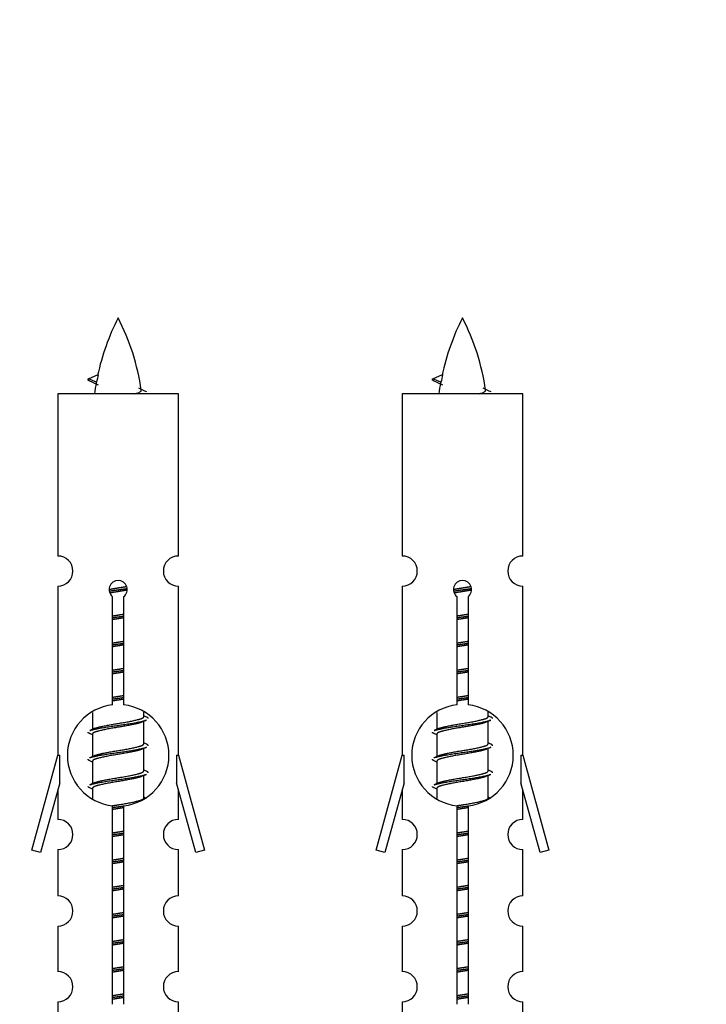
# Model space of a CAD drawing. Units: millimetres. Extents: x 0 to 1412, y 0 to 2111.
# Drawn here: x 498 to 544, y 1005 to 1070 of the extents above; entities that cross this region are included whole.
import ezdxf
from ezdxf import colors
from ezdxf.entities.mleader import LeaderData, LeaderLine
from ezdxf.math import Vec2, Vec3

# ---------------------------------------------------------------- set-up
doc = ezdxf.new("R2010")
doc.units = ezdxf.units.MM
doc.layers.add('DV5_Défaut', color=7, linetype='Continuous')
doc.layers.add('Défaut', color=7, linetype='Continuous')

# ---------------------------------------------------------------- blocks, each defined once
blk = doc.blocks.new('_DOT')
at = {"color": 0}
blk.add_line((0, 0), (-1, 0), dxfattribs=at)
at = {"color": 0, "const_width": 0.333}
blk.add_lwpolyline([(-0.1665, 0, 1), (0.1665, 0, 1)], format="xyb", close=True, dxfattribs=at)
blk = doc.blocks.new('SE4')
at = {"layer": 'DV5_Défaut', "color": 7, "linetype": 'Continuous'}
for p, q in [((503.162, 1046.179), (502.621, 1046.411)), ((502.622, 1046.411), (503.262, 1046.686)), ((526.025, 1046.179), (525.484, 1046.411)), ((525.485, 1046.411), (526.125, 1046.686)), ((508.591, 1045.421), (500.591, 1045.421)), ((500.591, 1045.421), (500.591, 1034.649)), ((508.591, 1034.649), (508.591, 1045.421)), ((531.454, 1045.421), (523.454, 1045.421)), ((523.454, 1045.421), (523.454, 1034.649)), ((531.454, 1034.649), (531.454, 1045.421)), ((500.591, 1032.65), (500.591, 1021.421)), ((508.591, 1021.421), (508.591, 1032.65)), ((523.454, 1032.65), (523.454, 1021.421)), ((531.454, 1021.421), (531.454, 1032.65)), ((504.225, 1024.771), (504.225, 1031.945)), ((504.956, 1031.945), (504.956, 1024.771)), ((527.089, 1024.771), (527.089, 1031.945)), ((527.819, 1031.945), (527.819, 1024.771)), ((502.891, 1024.271), (502.891, 1023.144)), ((506.291, 1023.988), (506.291, 1024.293)), ((506.469, 1023.964), (506.291, 1024.044)), ((525.754, 1024.271), (525.754, 1023.144)), ((529.154, 1023.988), (529.154, 1024.293)), ((529.332, 1023.964), (529.154, 1024.044)), ((506.291, 1022.188), (506.291, 1023.678)), ((529.154, 1022.188), (529.154, 1023.678)), ((503.044, 1023.213), (502.713, 1023.064)), ((502.891, 1022.835), (502.891, 1021.344)), ((525.907, 1023.213), (525.576, 1023.064)), ((525.754, 1022.835), (525.754, 1021.344)), ((506.469, 1022.164), (506.291, 1022.244)), ((529.332, 1022.164), (529.154, 1022.244)), ((498.865, 1015.131), (500.591, 1021.421)), ((500.591, 1021.421), (500.718, 1021.421)), ((500.718, 1019.596), (500.718, 1021.421)), ((503.044, 1021.413), (502.713, 1021.264)), ((506.291, 1020.388), (506.291, 1021.878)), ((508.464, 1021.421), (508.591, 1021.421)), ((508.464, 1021.421), (508.464, 1019.596)), ((508.591, 1021.421), (510.317, 1015.131)), ((521.728, 1015.131), (523.454, 1021.421)), ((523.454, 1021.421), (523.581, 1021.421)), ((523.581, 1019.596), (523.581, 1021.421)), ((525.907, 1021.413), (525.576, 1021.264)), ((529.154, 1020.388), (529.154, 1021.878)), ((531.327, 1021.421), (531.454, 1021.421)), ((531.327, 1021.421), (531.327, 1019.596)), ((531.454, 1021.421), (533.18, 1015.131)), ((502.891, 1021.035), (502.891, 1019.544)), ((525.754, 1021.035), (525.754, 1019.544)), ((506.469, 1020.364), (506.291, 1020.444)), ((506.291, 1018.588), (506.291, 1020.078)), ((529.332, 1020.364), (529.154, 1020.444)), ((529.154, 1018.588), (529.154, 1020.078)), ((500.718, 1019.596), (499.44, 1014.964)), ((503.044, 1019.613), (502.713, 1019.464)), ((509.742, 1014.964), (508.464, 1019.596)), ((523.581, 1019.596), (522.303, 1014.964)), ((525.907, 1019.613), (525.576, 1019.464)), ((532.605, 1014.964), (531.327, 1019.596)), ((500.591, 1019.135), (500.591, 1017.164)), ((502.891, 1019.235), (502.891, 1018.55)), ((508.591, 1017.164), (508.591, 1019.135)), ((523.454, 1019.135), (523.454, 1017.164)), ((525.754, 1019.235), (525.754, 1018.55)), ((531.454, 1017.164), (531.454, 1019.135)), ((506.469, 1018.564), (506.291, 1018.644)), ((529.332, 1018.564), (529.154, 1018.644)), ((504.225, 1004.897), (504.225, 1018.072)), ((504.956, 1018.072), (504.956, 1004.897)), ((527.089, 1004.897), (527.089, 1018.072)), ((527.819, 1018.072), (527.819, 1004.897)), ((499.44, 1014.964), (498.865, 1015.131)), ((500.591, 1015.165), (500.591, 1012.091)), ((508.591, 1012.091), (508.591, 1015.165)), ((510.317, 1015.131), (509.742, 1014.964)), ((522.303, 1014.964), (521.728, 1015.131)), ((523.454, 1015.165), (523.454, 1012.091)), ((531.454, 1012.091), (531.454, 1015.165)), ((533.18, 1015.131), (532.605, 1014.964)), ((500.591, 1010.092), (500.591, 1007.063)), ((508.591, 1007.063), (508.591, 1010.092)), ((523.454, 1010.092), (523.454, 1007.063)), ((531.454, 1007.063), (531.454, 1010.092)), ((500.591, 1005.064), (500.591, 1002.783)), ((508.591, 1002.783), (508.591, 1005.064)), ((523.454, 1005.064), (523.454, 1002.783)), ((531.454, 1002.783), (531.454, 1005.064))]:
    blk.add_line(p, q, dxfattribs=at)
for centre, radius, start, end in [((518.346, 1043.414), 15.455, 152.87359, 167.97839), ((490.836, 1043.414), 15.455, 8.36098, 27.12641), ((541.209, 1043.414), 15.455, 152.87359, 167.97839), ((513.699, 1043.414), 15.455, 8.36098, 27.12641), ((486.766, 1010.309), 39.327, 65.16049, 66.07789), ((509.629, 1010.309), 39.327, 65.16049, 66.07789), ((518.346, 1043.414), 15.455, 169.84952, 172.53933), ((518.343, 1072.461), 29.401, 245.05902, 246.17951), ((541.209, 1043.414), 15.455, 169.84952, 172.53933), ((541.206, 1072.461), 29.401, 245.05902, 246.17951), ((500.591, 1033.65), 1, 269.99995, 89.99995), ((508.591, 1033.65), 1, 90.00005, 270.00005), ((523.454, 1033.65), 1, 269.99995, 89.99995), ((531.454, 1033.65), 1, 90.00005, 270.00005), ((504.591, 1032.421), 0.6, 307.50889, 232.49111), ((527.454, 1032.421), 0.6, 307.50889, 232.49111), ((504.591, 1021.421), 3.369, 96.2248, 263.7752), ((504.591, 1021.421), 3.369, 276.2248, 83.7752), ((527.454, 1021.421), 3.369, 96.2248, 263.7752), ((527.454, 1021.421), 3.369, 276.2248, 83.7752), ((524.073, 984.061), 43.426, 113.91535, 114.3798), ((546.936, 984.061), 43.426, 113.91535, 114.3798), ((485.001, 983.008), 43.609, 65.78013, 66.03629), ((507.864, 983.008), 43.609, 65.78013, 66.03629), ((524.073, 982.261), 43.426, 113.91535, 114.3798), ((546.936, 982.261), 43.426, 113.91535, 114.3798), ((485.001, 981.208), 43.609, 65.78013, 66.03629), ((507.864, 981.208), 43.609, 65.78013, 66.03629), ((524.073, 980.461), 43.426, 113.91535, 114.3798), ((546.936, 980.461), 43.426, 113.91535, 114.3798), ((485.001, 979.408), 43.609, 65.78013, 66.03629), ((507.864, 979.408), 43.609, 65.78013, 66.03629), ((500.591, 1016.165), 1, 269.99995, 89.99995), ((508.591, 1016.165), 1, 90.00005, 270.00005), ((523.454, 1016.165), 1, 269.99995, 89.99995), ((531.454, 1016.165), 1, 90.00005, 270.00005), ((500.591, 1011.092), 1, 269.99995, 89.99995), ((508.591, 1011.092), 1, 90.00005, 270.00005), ((523.454, 1011.092), 1, 269.99995, 89.99995), ((531.454, 1011.092), 1, 90.00005, 270.00005), ((500.591, 1006.064), 1, 269.99995, 89.99995), ((508.591, 1006.064), 1, 90.00005, 270.00005), ((523.454, 1006.064), 1, 269.99995, 89.99995), ((531.454, 1006.064), 1, 90.00005, 270.00005)]:
    blk.add_arc(centre, radius, start, end, dxfattribs=at)
for centre in [(518.137, 1043.414), (541, 1043.414)]:
    blk.add_ellipse(centre, major_axis=(0, 15.455), ratio=0.984808, start_param=1.357537, end_param=1.390919, dxfattribs=at)
for points, weights in [([(502.715, 1046.257), (502.527, 1046.333), (502.621, 1046.412)], [0.962840960185, 0.918429492641, 0.940142517854]), ([(525.578, 1046.257), (525.39, 1046.333), (525.484, 1046.412)], [0.962840960185, 0.918429492641, 0.940142517854]), ([(506.591, 1023.861), (506.591, 1023.915), (506.467, 1023.965)], [0.933012701892, 0.933012701892, 0.962852408417]), ([(529.454, 1023.861), (529.454, 1023.915), (529.33, 1023.965)], [0.933012701892, 0.933012701892, 0.962852408417]), ([(502.715, 1022.857), (502.591, 1022.908), (502.591, 1022.961)], [0.962841140698, 0.933012701892, 0.933012701892]), ([(525.578, 1022.857), (525.454, 1022.908), (525.454, 1022.961)], [0.962841140698, 0.933012701892, 0.933012701892]), ([(506.591, 1022.061), (506.591, 1022.115), (506.467, 1022.165)], [0.933012701892, 0.933012701892, 0.962852408417]), ([(529.454, 1022.061), (529.454, 1022.115), (529.33, 1022.165)], [0.933012701892, 0.933012701892, 0.962852408417]), ([(502.715, 1021.057), (502.591, 1021.108), (502.591, 1021.161)], [0.962841140698, 0.933012701892, 0.933012701892]), ([(525.578, 1021.057), (525.454, 1021.108), (525.454, 1021.161)], [0.962841140698, 0.933012701892, 0.933012701892]), ([(506.591, 1020.261), (506.591, 1020.315), (506.467, 1020.365)], [0.933012701892, 0.933012701892, 0.962852408417]), ([(529.454, 1020.261), (529.454, 1020.315), (529.33, 1020.365)], [0.933012701892, 0.933012701892, 0.962852408417]), ([(502.715, 1019.257), (502.591, 1019.308), (502.591, 1019.361)], [0.962841140698, 0.933012701892, 0.933012701892]), ([(525.578, 1019.257), (525.454, 1019.308), (525.454, 1019.361)], [0.962841140698, 0.933012701892, 0.933012701892])]:
    blk.add_rational_spline(points, weights, degree=2, dxfattribs=at)
for points in [[(503.162, 1046.18), (503.145, 1046.164), (503.135, 1046.148), (503.132, 1046.132)], [(526.025, 1046.18), (526.008, 1046.164), (525.998, 1046.148), (525.995, 1046.132)]]:
    blk.add_open_spline(points, degree=3, dxfattribs=at)
for points in [[(505.705, 1045.42), (505.851, 1045.46), (505.966, 1045.5), (506.105, 1045.579), (506.134, 1045.619), (506.127, 1045.66)], [(528.568, 1045.42), (528.714, 1045.46), (528.829, 1045.5), (528.968, 1045.579), (528.997, 1045.619), (528.99, 1045.66)]]:
    blk.add_open_spline(points, degree=3, knots=[0, 0, 0, 0, 0.522023, 0.522023, 1, 1, 1, 1], dxfattribs=at)
for points, weights, knots in [([(503.993, 1032.437), (504.282, 1032.491), (504.591, 1032.538), (504.882, 1032.582), (505.157, 1032.633)], [0.939348803165, 0.953614602406, 1, 0.956103165232, 0.940971964503], [0, 0, 0, 0.513782, 0.513782, 1, 1, 1]), ([(503.997, 1032.327), (504.287, 1032.372), (504.591, 1032.411), (504.896, 1032.451), (505.187, 1032.495)], [0.944594497748, 0.960866484608, 1, 0.960759642919, 0.944505817126], [0, 0, 0, 0.499318, 0.499318, 1, 1, 1]), ([(526.856, 1032.437), (527.145, 1032.491), (527.454, 1032.538), (527.745, 1032.582), (528.02, 1032.633)], [0.939348803165, 0.953614602406, 1, 0.956103165232, 0.940971964503], [0, 0, 0, 0.513782, 0.513782, 1, 1, 1]), ([(526.86, 1032.327), (527.15, 1032.372), (527.454, 1032.411), (527.759, 1032.451), (528.05, 1032.495)], [0.944594497748, 0.960866484608, 1, 0.960759642919, 0.944505817126], [0, 0, 0, 0.499318, 0.499318, 1, 1, 1]), ([(505.187, 1032.385), (504.899, 1032.332), (504.591, 1032.285), (504.308, 1032.241), (504.04, 1032.192)], [0.93941337998, 0.95371932236, 1, 0.957297361852, 0.941816530768], [0, 0, 0, 0.520105, 0.520105, 1, 1, 1]), ([(528.05, 1032.385), (527.762, 1032.332), (527.454, 1032.285), (527.171, 1032.241), (526.903, 1032.192)], [0.93941337998, 0.95371932236, 1, 0.957297361852, 0.941816530768], [0, 0, 0, 0.520105, 0.520105, 1, 1, 1]), ([(504.218, 1030.677), (504.402, 1030.709), (504.591, 1030.738), (504.779, 1030.767), (504.963, 1030.798)], [0.954711593229, 0.971138154054, 1, 0.971138154054, 0.954711593229], [0, 0, 0, 0.5, 0.5, 1, 1, 1]), ([(504.218, 1030.56), (504.403, 1030.587), (504.591, 1030.611), (504.779, 1030.636), (504.963, 1030.662)], [0.959880202632, 0.975436531063, 1, 0.975436531063, 0.959880202632], [0, 0, 0, 0.5, 0.5, 1, 1, 1]), ([(504.963, 1030.545), (504.779, 1030.513), (504.591, 1030.485), (504.402, 1030.456), (504.218, 1030.424)], [0.954711593229, 0.971138154054, 1, 0.971138154054, 0.954711593229], [0, 0, 0, 0.5, 0.5, 1, 1, 1]), ([(527.081, 1030.677), (527.265, 1030.709), (527.454, 1030.738), (527.642, 1030.767), (527.826, 1030.798)], [0.954711593229, 0.971138154054, 1, 0.971138154054, 0.954711593229], [0, 0, 0, 0.5, 0.5, 1, 1, 1]), ([(527.081, 1030.56), (527.266, 1030.587), (527.454, 1030.611), (527.642, 1030.636), (527.826, 1030.662)], [0.959880202632, 0.975436531063, 1, 0.975436531063, 0.959880202632], [0, 0, 0, 0.5, 0.5, 1, 1, 1]), ([(527.826, 1030.545), (527.642, 1030.513), (527.454, 1030.485), (527.265, 1030.456), (527.081, 1030.424)], [0.954711593229, 0.971138154054, 1, 0.971138154054, 0.954711593229], [0, 0, 0, 0.5, 0.5, 1, 1, 1]), ([(504.218, 1028.877), (504.402, 1028.909), (504.591, 1028.938), (504.779, 1028.967), (504.963, 1028.998)], [0.954711593229, 0.971138154054, 1, 0.971138154054, 0.954711593229], [0, 0, 0, 0.5, 0.5, 1, 1, 1]), ([(504.218, 1028.76), (504.403, 1028.787), (504.591, 1028.811), (504.779, 1028.836), (504.963, 1028.862)], [0.959880202632, 0.975436531063, 1, 0.975436531063, 0.959880202632], [0, 0, 0, 0.5, 0.5, 1, 1, 1]), ([(504.963, 1028.745), (504.779, 1028.713), (504.591, 1028.685), (504.402, 1028.656), (504.218, 1028.624)], [0.954711593229, 0.971138154054, 1, 0.971138154054, 0.954711593229], [0, 0, 0, 0.5, 0.5, 1, 1, 1]), ([(527.081, 1028.877), (527.265, 1028.909), (527.454, 1028.938), (527.642, 1028.967), (527.826, 1028.998)], [0.954711593229, 0.971138154054, 1, 0.971138154054, 0.954711593229], [0, 0, 0, 0.5, 0.5, 1, 1, 1]), ([(527.081, 1028.76), (527.266, 1028.787), (527.454, 1028.811), (527.642, 1028.836), (527.826, 1028.862)], [0.959880202632, 0.975436531063, 1, 0.975436531063, 0.959880202632], [0, 0, 0, 0.5, 0.5, 1, 1, 1]), ([(527.826, 1028.745), (527.642, 1028.713), (527.454, 1028.685), (527.265, 1028.656), (527.081, 1028.624)], [0.954711593229, 0.971138154054, 1, 0.971138154054, 0.954711593229], [0, 0, 0, 0.5, 0.5, 1, 1, 1]), ([(504.218, 1027.077), (504.402, 1027.109), (504.591, 1027.138), (504.779, 1027.167), (504.963, 1027.198)], [0.954711593229, 0.971138154054, 1, 0.971138154054, 0.954711593229], [0, 0, 0, 0.5, 0.5, 1, 1, 1]), ([(504.218, 1026.96), (504.403, 1026.987), (504.591, 1027.011), (504.779, 1027.036), (504.963, 1027.062)], [0.959880202632, 0.975436531063, 1, 0.975436531063, 0.959880202632], [0, 0, 0, 0.5, 0.5, 1, 1, 1]), ([(504.963, 1026.945), (504.779, 1026.913), (504.591, 1026.885), (504.402, 1026.856), (504.218, 1026.824)], [0.954711593229, 0.971138154054, 1, 0.971138154054, 0.954711593229], [0, 0, 0, 0.5, 0.5, 1, 1, 1]), ([(527.081, 1027.077), (527.265, 1027.109), (527.454, 1027.138), (527.642, 1027.167), (527.826, 1027.198)], [0.954711593229, 0.971138154054, 1, 0.971138154054, 0.954711593229], [0, 0, 0, 0.5, 0.5, 1, 1, 1]), ([(527.081, 1026.96), (527.266, 1026.987), (527.454, 1027.011), (527.642, 1027.036), (527.826, 1027.062)], [0.959880202632, 0.975436531063, 1, 0.975436531063, 0.959880202632], [0, 0, 0, 0.5, 0.5, 1, 1, 1]), ([(527.826, 1026.945), (527.642, 1026.913), (527.454, 1026.885), (527.265, 1026.856), (527.081, 1026.824)], [0.954711593229, 0.971138154054, 1, 0.971138154054, 0.954711593229], [0, 0, 0, 0.5, 0.5, 1, 1, 1]), ([(504.218, 1025.277), (504.402, 1025.309), (504.591, 1025.338), (504.779, 1025.367), (504.963, 1025.398)], [0.954711593229, 0.971138154054, 1, 0.971138154054, 0.954711593229], [0, 0, 0, 0.5, 0.5, 1, 1, 1]), ([(527.081, 1025.277), (527.265, 1025.309), (527.454, 1025.338), (527.642, 1025.367), (527.826, 1025.398)], [0.954711593229, 0.971138154054, 1, 0.971138154054, 0.954711593229], [0, 0, 0, 0.5, 0.5, 1, 1, 1]), ([(504.218, 1025.16), (504.403, 1025.187), (504.591, 1025.211), (504.779, 1025.236), (504.963, 1025.262)], [0.959880202632, 0.975436531063, 1, 0.975436531063, 0.959880202632], [0, 0, 0, 0.5, 0.5, 1, 1, 1]), ([(504.963, 1025.145), (504.779, 1025.113), (504.591, 1025.085), (504.402, 1025.056), (504.218, 1025.024)], [0.954711593229, 0.971138154054, 1, 0.971138154054, 0.954711593229], [0, 0, 0, 0.5, 0.5, 1, 1, 1]), ([(527.081, 1025.16), (527.266, 1025.187), (527.454, 1025.211), (527.642, 1025.236), (527.826, 1025.262)], [0.959880202632, 0.975436531063, 1, 0.975436531063, 0.959880202632], [0, 0, 0, 0.5, 0.5, 1, 1, 1]), ([(527.826, 1025.145), (527.642, 1025.113), (527.454, 1025.085), (527.265, 1025.056), (527.081, 1025.024)], [0.954711593229, 0.971138154054, 1, 0.971138154054, 0.954711593229], [0, 0, 0, 0.5, 0.5, 1, 1, 1]), ([(503.039, 1023.21), (503.074, 1023.224), (503.119, 1023.238), (503.609, 1023.388), (504.591, 1023.538), (505.572, 1023.688), (506.063, 1023.838), (506.291, 1023.907), (506.291, 1023.988)], [0.975402241, 0.986300230385, 1, 0.866025403784, 1, 0.866025403784, 1, 0.933012701892, 0.933012701892], [0, 0, 0, 0.0392953, 0.0392953, 0.4235772, 0.4235772, 0.8078591, 0.8078591, 1, 1, 1]), ([(525.902, 1023.21), (525.938, 1023.224), (525.982, 1023.238), (526.472, 1023.388), (527.454, 1023.538), (528.435, 1023.688), (528.926, 1023.838), (529.154, 1023.907), (529.154, 1023.988)], [0.975402241, 0.986300230385, 1, 0.866025403784, 1, 0.866025403784, 1, 0.933012701892, 0.933012701892], [0, 0, 0, 0.039295, 0.039295, 0.423577, 0.423577, 0.807859, 0.807859, 1, 1, 1]), ([(502.715, 1023.065), (502.774, 1023.089), (502.859, 1023.111), (503.436, 1023.261), (504.591, 1023.411), (505.745, 1023.561), (506.323, 1023.711), (506.408, 1023.733), (506.467, 1023.757)], [0.962920301125, 0.977772385376, 1, 0.866025403784, 1, 0.866025403784, 1, 0.977758704034, 0.962902020678], [0, 0, 0, 0.071147, 0.071147, 0.499978, 0.499978, 0.928809, 0.928809, 1, 1, 1]), ([(506.148, 1023.614), (506.11, 1023.599), (506.063, 1023.585), (505.572, 1023.435), (504.591, 1023.285), (503.609, 1023.135), (503.119, 1022.985), (502.891, 1022.915), (502.891, 1022.835)], [0.974028974407, 0.985429963116, 1, 0.866025403784, 1, 0.866025403784, 1, 0.933012701892, 0.933012701892], [0, 0, 0, 0.041687, 0.041687, 0.425012, 0.425012, 0.808337, 0.808337, 1, 1, 1]), ([(525.578, 1023.065), (525.637, 1023.089), (525.722, 1023.111), (526.299, 1023.261), (527.454, 1023.411), (528.609, 1023.561), (529.186, 1023.711), (529.271, 1023.733), (529.33, 1023.757)], [0.962920301125, 0.977772385376, 1, 0.866025403784, 1, 0.866025403784, 1, 0.977758704034, 0.962902020678], [0, 0, 0, 0.071147, 0.071147, 0.4999781, 0.4999781, 0.9288092, 0.9288092, 1, 1, 1]), ([(529.011, 1023.614), (528.973, 1023.599), (528.926, 1023.585), (528.435, 1023.435), (527.454, 1023.285), (526.472, 1023.135), (525.982, 1022.985), (525.754, 1022.915), (525.754, 1022.835)], [0.974028974407, 0.985429963116, 1, 0.866025403784, 1, 0.866025403784, 1, 0.933012701892, 0.933012701892], [0, 0, 0, 0.041687, 0.041687, 0.425012, 0.425012, 0.808337, 0.808337, 1, 1, 1]), ([(503.039, 1021.41), (503.074, 1021.424), (503.119, 1021.438), (503.609, 1021.588), (504.591, 1021.738), (505.572, 1021.888), (506.063, 1022.038), (506.291, 1022.107), (506.291, 1022.188)], [0.975402241, 0.986300230385, 1, 0.866025403784, 1, 0.866025403784, 1, 0.933012701892, 0.933012701892], [0, 0, 0, 0.039295, 0.039295, 0.423577, 0.423577, 0.807859, 0.807859, 1, 1, 1]), ([(525.902, 1021.41), (525.938, 1021.424), (525.982, 1021.438), (526.472, 1021.588), (527.454, 1021.738), (528.435, 1021.888), (528.926, 1022.038), (529.154, 1022.107), (529.154, 1022.188)], [0.975402241, 0.986300230385, 1, 0.866025403784, 1, 0.866025403784, 1, 0.933012701892, 0.933012701892], [0, 0, 0, 0.039295, 0.039295, 0.423577, 0.423577, 0.807859, 0.807859, 1, 1, 1]), ([(502.715, 1021.265), (502.774, 1021.289), (502.859, 1021.311), (503.436, 1021.461), (504.591, 1021.611), (505.745, 1021.761), (506.323, 1021.911), (506.408, 1021.933), (506.467, 1021.957)], [0.962920301125, 0.977772385376, 1, 0.866025403784, 1, 0.866025403784, 1, 0.977758704034, 0.962902020678], [0, 0, 0, 0.071147, 0.071147, 0.4999781, 0.4999781, 0.9288092, 0.9288092, 1, 1, 1]), ([(506.148, 1021.814), (506.11, 1021.799), (506.063, 1021.785), (505.572, 1021.635), (504.591, 1021.485), (503.609, 1021.335), (503.119, 1021.185), (502.891, 1021.115), (502.891, 1021.035)], [0.974028974407, 0.985429963116, 1, 0.866025403784, 1, 0.866025403784, 1, 0.933012701892, 0.933012701892], [0, 0, 0, 0.041687, 0.041687, 0.425012, 0.425012, 0.808337, 0.808337, 1, 1, 1]), ([(525.578, 1021.265), (525.637, 1021.289), (525.722, 1021.311), (526.299, 1021.461), (527.454, 1021.611), (528.609, 1021.761), (529.186, 1021.911), (529.271, 1021.933), (529.33, 1021.957)], [0.962920301125, 0.977772385376, 1, 0.866025403784, 1, 0.866025403784, 1, 0.977758704034, 0.962902020678], [0, 0, 0, 0.071147, 0.071147, 0.499978, 0.499978, 0.928809, 0.928809, 1, 1, 1]), ([(529.011, 1021.814), (528.973, 1021.799), (528.926, 1021.785), (528.435, 1021.635), (527.454, 1021.485), (526.472, 1021.335), (525.982, 1021.185), (525.754, 1021.115), (525.754, 1021.035)], [0.974028974407, 0.985429963116, 1, 0.866025403784, 1, 0.866025403784, 1, 0.933012701892, 0.933012701892], [0, 0, 0, 0.041687, 0.041687, 0.425012, 0.425012, 0.808337, 0.808337, 1, 1, 1]), ([(502.715, 1019.465), (502.774, 1019.489), (502.859, 1019.511), (503.436, 1019.661), (504.591, 1019.811), (505.745, 1019.961), (506.323, 1020.111), (506.408, 1020.133), (506.467, 1020.157)], [0.962920301125, 0.977772385376, 1, 0.866025403784, 1, 0.866025403784, 1, 0.977758704034, 0.962902020678], [0, 0, 0, 0.071147, 0.071147, 0.499978, 0.499978, 0.928809, 0.928809, 1, 1, 1]), ([(503.039, 1019.61), (503.074, 1019.624), (503.119, 1019.638), (503.609, 1019.788), (504.591, 1019.938), (505.572, 1020.088), (506.063, 1020.238), (506.291, 1020.307), (506.291, 1020.388)], [0.975402241, 0.986300230385, 1, 0.866025403784, 1, 0.866025403784, 1, 0.933012701892, 0.933012701892], [0, 0, 0, 0.039295, 0.039295, 0.423577, 0.423577, 0.807859, 0.807859, 1, 1, 1]), ([(525.578, 1019.465), (525.637, 1019.489), (525.722, 1019.511), (526.299, 1019.661), (527.454, 1019.811), (528.609, 1019.961), (529.186, 1020.111), (529.271, 1020.133), (529.33, 1020.157)], [0.962920301125, 0.977772385376, 1, 0.866025403784, 1, 0.866025403784, 1, 0.977758704034, 0.962902020678], [0, 0, 0, 0.071147, 0.071147, 0.4999781, 0.4999781, 0.9288092, 0.9288092, 1, 1, 1]), ([(525.902, 1019.61), (525.938, 1019.624), (525.982, 1019.638), (526.472, 1019.788), (527.454, 1019.938), (528.435, 1020.088), (528.926, 1020.238), (529.154, 1020.307), (529.154, 1020.388)], [0.975402241, 0.986300230385, 1, 0.866025403784, 1, 0.866025403784, 1, 0.933012701892, 0.933012701892], [0, 0, 0, 0.039295, 0.039295, 0.423577, 0.423577, 0.807859, 0.807859, 1, 1, 1]), ([(506.148, 1020.014), (506.11, 1019.999), (506.063, 1019.985), (505.572, 1019.835), (504.591, 1019.685), (503.609, 1019.535), (503.119, 1019.385), (502.891, 1019.315), (502.891, 1019.235)], [0.974028974407, 0.985429963116, 1, 0.866025403784, 1, 0.866025403784, 1, 0.933012701892, 0.933012701892], [0, 0, 0, 0.041687, 0.041687, 0.425012, 0.425012, 0.808337, 0.808337, 1, 1, 1]), ([(529.011, 1020.014), (528.973, 1019.999), (528.926, 1019.985), (528.435, 1019.835), (527.454, 1019.685), (526.472, 1019.535), (525.982, 1019.385), (525.754, 1019.315), (525.754, 1019.235)], [0.974028974407, 0.985429963116, 1, 0.866025403784, 1, 0.866025403784, 1, 0.933012701892, 0.933012701892], [0, 0, 0, 0.041687, 0.041687, 0.425012, 0.425012, 0.808337, 0.808337, 1, 1, 1]), ([(504.209, 1018.076), (504.398, 1018.108), (504.591, 1018.138), (505.572, 1018.288), (506.063, 1018.438), (506.291, 1018.507), (506.291, 1018.588)], [0.95394341393, 0.970457218806, 1, 0.866025403784, 1, 0.933012701892, 0.933012701892], [0, 0, 0, 0.128166, 0.128166, 0.709389, 0.709389, 1, 1, 1]), ([(527.073, 1018.076), (527.261, 1018.108), (527.454, 1018.138), (528.435, 1018.288), (528.926, 1018.438), (529.154, 1018.507), (529.154, 1018.588)], [0.95394341393, 0.970457218806, 1, 0.866025403784, 1, 0.933012701892, 0.933012701892], [0, 0, 0, 0.128166, 0.128166, 0.709389, 0.709389, 1, 1, 1]), ([(504.218, 1017.96), (504.403, 1017.987), (504.591, 1018.011), (504.779, 1018.036), (504.963, 1018.062)], [0.959880202632, 0.975436531063, 1, 0.975436531063, 0.959880202632], [0, 0, 0, 0.5, 0.5, 1, 1, 1]), ([(504.963, 1017.945), (504.779, 1017.913), (504.591, 1017.885), (504.402, 1017.856), (504.218, 1017.824)], [0.954711593229, 0.971138154054, 1, 0.971138154054, 0.954711593229], [0, 0, 0, 0.5, 0.5, 1, 1, 1]), ([(527.081, 1017.96), (527.266, 1017.987), (527.454, 1018.011), (527.642, 1018.036), (527.826, 1018.062)], [0.959880202632, 0.975436531063, 1, 0.975436531063, 0.959880202632], [0, 0, 0, 0.5, 0.5, 1, 1, 1]), ([(527.826, 1017.945), (527.642, 1017.913), (527.454, 1017.885), (527.265, 1017.856), (527.081, 1017.824)], [0.954711593229, 0.971138154054, 1, 0.971138154054, 0.954711593229], [0, 0, 0, 0.5, 0.5, 1, 1, 1]), ([(504.218, 1016.277), (504.402, 1016.309), (504.591, 1016.338), (504.779, 1016.367), (504.963, 1016.398)], [0.954711593229, 0.971138154054, 1, 0.971138154054, 0.954711593229], [0, 0, 0, 0.5, 0.5, 1, 1, 1]), ([(504.218, 1016.16), (504.403, 1016.187), (504.591, 1016.211), (504.779, 1016.236), (504.963, 1016.262)], [0.959880202632, 0.975436531063, 1, 0.975436531063, 0.959880202632], [0, 0, 0, 0.5, 0.5, 1, 1, 1]), ([(504.963, 1016.145), (504.779, 1016.113), (504.591, 1016.085), (504.402, 1016.056), (504.218, 1016.024)], [0.954711593229, 0.971138154054, 1, 0.971138154054, 0.954711593229], [0, 0, 0, 0.5, 0.5, 1, 1, 1]), ([(527.081, 1016.277), (527.265, 1016.309), (527.454, 1016.338), (527.642, 1016.367), (527.826, 1016.398)], [0.954711593229, 0.971138154054, 1, 0.971138154054, 0.954711593229], [0, 0, 0, 0.5, 0.5, 1, 1, 1]), ([(527.081, 1016.16), (527.266, 1016.187), (527.454, 1016.211), (527.642, 1016.236), (527.826, 1016.262)], [0.959880202632, 0.975436531063, 1, 0.975436531063, 0.959880202632], [0, 0, 0, 0.5, 0.5, 1, 1, 1]), ([(527.826, 1016.145), (527.642, 1016.113), (527.454, 1016.085), (527.265, 1016.056), (527.081, 1016.024)], [0.954711593229, 0.971138154054, 1, 0.971138154054, 0.954711593229], [0, 0, 0, 0.5, 0.5, 1, 1, 1]), ([(504.218, 1014.477), (504.402, 1014.509), (504.591, 1014.538), (504.779, 1014.567), (504.963, 1014.598)], [0.954711593229, 0.971138154054, 1, 0.971138154054, 0.954711593229], [0, 0, 0, 0.5, 0.5, 1, 1, 1]), ([(504.218, 1014.36), (504.403, 1014.387), (504.591, 1014.411), (504.779, 1014.436), (504.963, 1014.462)], [0.959880202632, 0.975436531063, 1, 0.975436531063, 0.959880202632], [0, 0, 0, 0.5, 0.5, 1, 1, 1]), ([(504.963, 1014.345), (504.779, 1014.313), (504.591, 1014.285), (504.402, 1014.256), (504.218, 1014.224)], [0.954711593229, 0.971138154054, 1, 0.971138154054, 0.954711593229], [0, 0, 0, 0.5, 0.5, 1, 1, 1]), ([(527.081, 1014.477), (527.265, 1014.509), (527.454, 1014.538), (527.642, 1014.567), (527.826, 1014.598)], [0.954711593229, 0.971138154054, 1, 0.971138154054, 0.954711593229], [0, 0, 0, 0.5, 0.5, 1, 1, 1]), ([(527.081, 1014.36), (527.266, 1014.387), (527.454, 1014.411), (527.642, 1014.436), (527.826, 1014.462)], [0.959880202632, 0.975436531063, 1, 0.975436531063, 0.959880202632], [0, 0, 0, 0.5, 0.5, 1, 1, 1]), ([(527.826, 1014.345), (527.642, 1014.313), (527.454, 1014.285), (527.265, 1014.256), (527.081, 1014.224)], [0.954711593229, 0.971138154054, 1, 0.971138154054, 0.954711593229], [0, 0, 0, 0.5, 0.5, 1, 1, 1]), ([(504.218, 1012.677), (504.402, 1012.709), (504.591, 1012.738), (504.779, 1012.767), (504.963, 1012.798)], [0.954711593229, 0.971138154054, 1, 0.971138154054, 0.954711593229], [0, 0, 0, 0.5, 0.5, 1, 1, 1]), ([(504.218, 1012.56), (504.403, 1012.587), (504.591, 1012.611), (504.779, 1012.636), (504.963, 1012.662)], [0.959880202632, 0.975436531063, 1, 0.975436531063, 0.959880202632], [0, 0, 0, 0.5, 0.5, 1, 1, 1]), ([(504.963, 1012.545), (504.779, 1012.513), (504.591, 1012.485), (504.402, 1012.456), (504.218, 1012.424)], [0.954711593229, 0.971138154054, 1, 0.971138154054, 0.954711593229], [0, 0, 0, 0.5, 0.5, 1, 1, 1]), ([(527.081, 1012.677), (527.265, 1012.709), (527.454, 1012.738), (527.642, 1012.767), (527.826, 1012.798)], [0.954711593229, 0.971138154054, 1, 0.971138154054, 0.954711593229], [0, 0, 0, 0.5, 0.5, 1, 1, 1]), ([(527.081, 1012.56), (527.266, 1012.587), (527.454, 1012.611), (527.642, 1012.636), (527.826, 1012.662)], [0.959880202632, 0.975436531063, 1, 0.975436531063, 0.959880202632], [0, 0, 0, 0.5, 0.5, 1, 1, 1]), ([(527.826, 1012.545), (527.642, 1012.513), (527.454, 1012.485), (527.265, 1012.456), (527.081, 1012.424)], [0.954711593229, 0.971138154054, 1, 0.971138154054, 0.954711593229], [0, 0, 0, 0.5, 0.5, 1, 1, 1]), ([(504.218, 1010.877), (504.402, 1010.909), (504.591, 1010.938), (504.779, 1010.967), (504.963, 1010.998)], [0.954711593229, 0.971138154054, 1, 0.971138154054, 0.954711593229], [0, 0, 0, 0.5, 0.5, 1, 1, 1]), ([(527.081, 1010.877), (527.265, 1010.909), (527.454, 1010.938), (527.642, 1010.967), (527.826, 1010.998)], [0.954711593229, 0.971138154054, 1, 0.971138154054, 0.954711593229], [0, 0, 0, 0.5, 0.5, 1, 1, 1]), ([(504.218, 1010.76), (504.403, 1010.787), (504.591, 1010.811), (504.779, 1010.836), (504.963, 1010.862)], [0.959880202632, 0.975436531063, 1, 0.975436531063, 0.959880202632], [0, 0, 0, 0.5, 0.5, 1, 1, 1]), ([(504.963, 1010.745), (504.779, 1010.713), (504.591, 1010.685), (504.402, 1010.656), (504.218, 1010.624)], [0.954711593229, 0.971138154054, 1, 0.971138154054, 0.954711593229], [0, 0, 0, 0.5, 0.5, 1, 1, 1]), ([(527.081, 1010.76), (527.266, 1010.787), (527.454, 1010.811), (527.642, 1010.836), (527.826, 1010.862)], [0.959880202632, 0.975436531063, 1, 0.975436531063, 0.959880202632], [0, 0, 0, 0.5, 0.5, 1, 1, 1]), ([(527.826, 1010.745), (527.642, 1010.713), (527.454, 1010.685), (527.265, 1010.656), (527.081, 1010.624)], [0.954711593229, 0.971138154054, 1, 0.971138154054, 0.954711593229], [0, 0, 0, 0.5, 0.5, 1, 1, 1]), ([(504.218, 1009.077), (504.402, 1009.109), (504.591, 1009.138), (504.779, 1009.167), (504.963, 1009.198)], [0.954711593229, 0.971138154054, 1, 0.971138154054, 0.954711593229], [0, 0, 0, 0.5, 0.5, 1, 1, 1]), ([(504.218, 1008.96), (504.403, 1008.987), (504.591, 1009.011), (504.779, 1009.036), (504.963, 1009.062)], [0.959880202632, 0.975436531063, 1, 0.975436531063, 0.959880202632], [0, 0, 0, 0.5, 0.5, 1, 1, 1]), ([(527.081, 1009.077), (527.265, 1009.109), (527.454, 1009.138), (527.642, 1009.167), (527.826, 1009.198)], [0.954711593229, 0.971138154054, 1, 0.971138154054, 0.954711593229], [0, 0, 0, 0.5, 0.5, 1, 1, 1]), ([(527.081, 1008.96), (527.266, 1008.987), (527.454, 1009.011), (527.642, 1009.036), (527.826, 1009.062)], [0.959880202632, 0.975436531063, 1, 0.975436531063, 0.959880202632], [0, 0, 0, 0.5, 0.5, 1, 1, 1]), ([(504.963, 1008.945), (504.779, 1008.913), (504.591, 1008.885), (504.402, 1008.856), (504.218, 1008.824)], [0.954711593229, 0.971138154054, 1, 0.971138154054, 0.954711593229], [0, 0, 0, 0.5, 0.5, 1, 1, 1]), ([(527.826, 1008.945), (527.642, 1008.913), (527.454, 1008.885), (527.265, 1008.856), (527.081, 1008.824)], [0.954711593229, 0.971138154054, 1, 0.971138154054, 0.954711593229], [0, 0, 0, 0.5, 0.5, 1, 1, 1]), ([(504.218, 1007.277), (504.402, 1007.309), (504.591, 1007.338), (504.779, 1007.367), (504.963, 1007.398)], [0.954711593229, 0.971138154054, 1, 0.971138154054, 0.954711593229], [0, 0, 0, 0.5, 0.5, 1, 1, 1]), ([(504.218, 1007.16), (504.403, 1007.187), (504.591, 1007.211), (504.779, 1007.236), (504.963, 1007.262)], [0.959880202632, 0.975436531063, 1, 0.975436531063, 0.959880202632], [0, 0, 0, 0.5, 0.5, 1, 1, 1]), ([(504.963, 1007.145), (504.779, 1007.113), (504.591, 1007.085), (504.402, 1007.056), (504.218, 1007.024)], [0.954711593229, 0.971138154054, 1, 0.971138154054, 0.954711593228], [0, 0, 0, 0.5, 0.5, 1, 1, 1]), ([(527.081, 1007.277), (527.265, 1007.309), (527.454, 1007.338), (527.642, 1007.367), (527.826, 1007.398)], [0.954711593229, 0.971138154054, 1, 0.971138154054, 0.954711593229], [0, 0, 0, 0.5, 0.5, 1, 1, 1]), ([(527.081, 1007.16), (527.266, 1007.187), (527.454, 1007.211), (527.642, 1007.236), (527.826, 1007.262)], [0.959880202632, 0.975436531063, 1, 0.975436531063, 0.959880202632], [0, 0, 0, 0.5, 0.5, 1, 1, 1]), ([(527.826, 1007.145), (527.642, 1007.113), (527.454, 1007.085), (527.265, 1007.056), (527.081, 1007.024)], [0.954711593229, 0.971138154054, 1, 0.971138154054, 0.954711593229], [0, 0, 0, 0.5, 0.5, 1, 1, 1]), ([(504.218, 1005.477), (504.402, 1005.509), (504.591, 1005.538), (504.779, 1005.567), (504.963, 1005.598)], [0.954711593228, 0.971138154054, 1, 0.971138154054, 0.954711593229], [0, 0, 0, 0.5, 0.5, 1, 1, 1]), ([(504.218, 1005.36), (504.403, 1005.387), (504.591, 1005.411), (504.779, 1005.436), (504.963, 1005.462)], [0.959880202632, 0.975436531063, 1, 0.975436531063, 0.959880202632], [0, 0, 0, 0.5, 0.5, 1, 1, 1]), ([(504.963, 1005.345), (504.779, 1005.313), (504.591, 1005.285), (504.402, 1005.256), (504.218, 1005.224)], [0.954711593229, 0.971138154054, 1, 0.971138154054, 0.954711593229], [0, 0, 0, 0.5, 0.5, 1, 1, 1]), ([(527.081, 1005.477), (527.265, 1005.509), (527.454, 1005.538), (527.642, 1005.567), (527.826, 1005.598)], [0.954711593229, 0.971138154054, 1, 0.971138154054, 0.954711593229], [0, 0, 0, 0.5, 0.5, 1, 1, 1]), ([(527.081, 1005.36), (527.266, 1005.387), (527.454, 1005.411), (527.642, 1005.436), (527.826, 1005.462)], [0.959880202632, 0.975436531063, 1, 0.975436531063, 0.959880202632], [0, 0, 0, 0.5, 0.5, 1, 1, 1]), ([(527.826, 1005.345), (527.642, 1005.313), (527.454, 1005.285), (527.265, 1005.256), (527.081, 1005.224)], [0.954711593229, 0.971138154054, 1, 0.971138154054, 0.954711593229], [0, 0, 0, 0.5, 0.5, 1, 1, 1])]:
    blk.add_rational_spline(points, weights, degree=2, knots=knots, dxfattribs=at)

msp = doc.modelspace()

# ---------------------------------------------------------------- block references
at = {"layer": 'Défaut'}
msp.add_blockref('SE4', (0, 0), dxfattribs=at)

# ---------------------------------------------------------------- leaders
at = {"layer": 'Défaut', "color": 7, "linetype": 'Continuous'}
ml = msp.add_multileader_mtext('Standard', dxfattribs=at)
ml.set_content('{\\pxsm0.9;\\fSolid Edge ISO|b1||i0||c0|p34;\\W1.;13/11/2019\\P}', color=256)
ml.set_leader_properties()
ml.set_arrow_properties(name='DOT')
ml.build(insert=Vec2(0, 0))
ml.multileader.update_dxf_attribs({"leader_type": 0, "dogleg_length": 0, "arrow_head_size": 12})
ctx = ml.context
ctx.base_point, ctx.char_height, ctx.arrow_head_size, ctx.landing_gap_size = Vec3(1111.719, 2104.332), 12, 12, 4.2
notes = []
notes.append((ctx, [(0, (0, 0, 0), (0, 0), (1, 0), 1, [])]))
ctx.mtext.insert = Vec3(1113.719, 2110.452)
for ctx, leaders in notes:
    for number, flags, end, landing, length, lines in leaders:
        leader = LeaderData()
        leader.index, (leader.has_last_leader_line, leader.has_dogleg_vector, leader.attachment_direction) = number, flags
        leader.last_leader_point, leader.dogleg_vector, leader.dogleg_length = Vec3(end), Vec3(landing), length
        for number, points, colour, breaks in lines:
            line = LeaderLine()
            line.index, line.vertices, line.color, line.breaks = number, Vec3.list(points), colors.encode_raw_color(colour), breaks
            leader.lines.append(line)
        ctx.leaders.append(leader)

doc.saveas('drawing.dxf')
